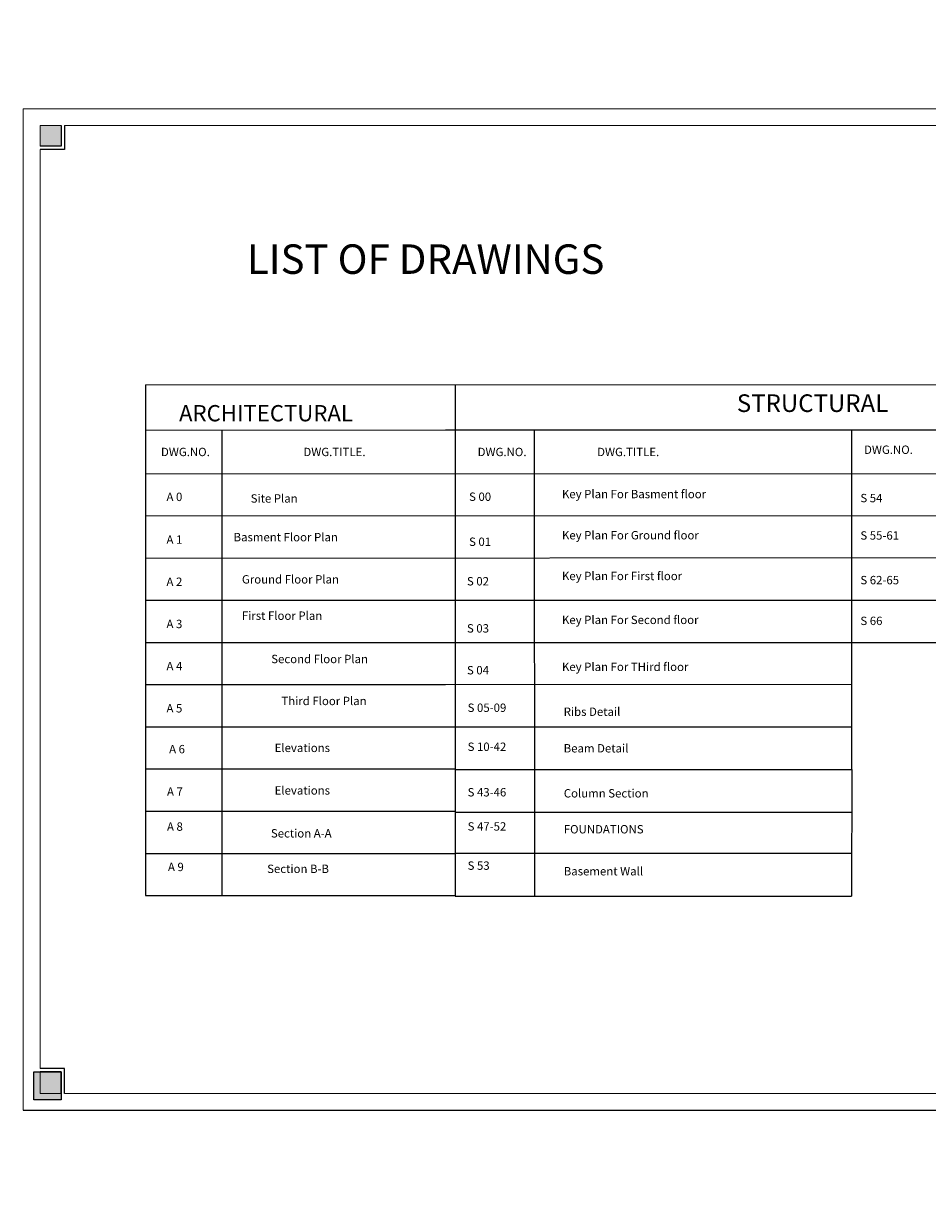
# Model space of a CAD drawing. Units: inches. Extents: x -72 to 1150, y 151 to 1011.
# Drawn here: x -46 to 45, y 494 to 611 of the extents above; entities that cross this region are included whole.
import ezdxf
from ezdxf.enums import TextEntityAlignment as Align

# ---------------------------------------------------------------- set-up
doc = ezdxf.new("R2010")
doc.units = ezdxf.units.IN
doc.header["$MEASUREMENT"] = 0
doc.layers.add('Frame', color=7, linetype='Continuous')
doc.styles.add('MY1', font='ROMANC.shx', dxfattribs={"oblique": 5, "height": 0.007087})

# ---------------------------------------------------------------- blocks, each defined once
blk = doc.blocks.new('hhh')
for color, points in [(7, [(169.296, 204.209), (167.534, 204.209), (167.534, 202.477), (169.296, 202.477)]), (256, [(283.505, 204.209), (281.858, 204.209), (281.858, 202.477), (283.505, 202.477)])]:
    blk.add_hatch(color=color).paths.add_polyline_path(points)
at = {"layer": 'Frame'}
for points in [[(167.006, 122.501), (169.296, 122.501), (169.296, 124.848), (167.006, 124.848)], [(281.858, 122.501), (284.148, 122.501), (284.148, 124.848), (281.858, 124.848)]]:
    blk.add_hatch(color=7, dxfattribs=at).paths.add_polyline_path(points)
blk.add_line((166.12, 121.615), (284.92, 121.615))
for p, q in [((169.296, 204.209), (169.296, 202.477)), ((169.579, 204.209), (169.579, 202.195)), ((281.575, 204.209), (281.575, 202.195)), ((281.858, 204.209), (281.858, 202.477)), ((169.296, 202.477), (167.534, 202.477)), ((281.858, 202.477), (283.505, 202.477)), ((169.579, 202.195), (167.534, 202.195)), ((281.575, 202.195), (283.505, 202.195)), ((169.579, 125.131), (167.534, 125.131)), ((169.579, 123.029), (169.579, 125.131)), ((281.567, 123.029), (281.567, 125.131)), ((281.567, 125.131), (283.505, 125.131)), ((169.296, 124.848), (167.534, 124.848)), ((169.296, 123.029), (169.296, 124.848)), ((281.85, 123.029), (281.85, 124.848)), ((281.85, 124.848), (283.505, 124.848))]:
    blk.add_line(p, q, dxfattribs=at)
at = {"layer": 'Frame', "color": 7, "lineweight": 5}
blk.add_lwpolyline([(166.12, 121.615), (166.12, 205.624), (284.92, 205.624), (284.92, 121.615)], close=True, dxfattribs=at)
for points in [[(167.534, 202.477), (167.534, 204.209), (169.296, 204.209)], [(169.579, 204.209), (281.575, 204.209)], [(281.858, 204.209), (283.505, 204.209), (283.505, 202.477)], [(167.534, 125.131), (167.534, 202.195)], [(283.505, 202.195), (283.505, 125.131)], [(169.296, 123.029), (167.534, 123.029), (167.534, 124.848)], [(283.505, 124.848), (283.505, 123.029), (281.85, 123.029)], [(284.148, 123.029), (282.386, 123.029), (282.386, 124.848)], [(281.567, 123.029), (169.579, 123.029)]]:
    blk.add_lwpolyline(points, dxfattribs=at)
at = {"layer": 'Frame'}
blk.add_lwpolyline([(167.006, 124.848), (169.296, 124.848), (169.296, 122.501), (167.006, 122.501)], close=True, dxfattribs=at)

msp = doc.modelspace()

# ---------------------------------------------------------------- linework, layer by layer
at = {"color": 253}
msp.add_line((-33.464, 574.561), (69.983, 574.6), dxfattribs=at)
msp.add_arc((273.691, 693.67), 317.319, 20.0836, 20.0836)
at = {"layer": 'Frame', "color": 253}
for p, q in [((-33.464, 574.561), (-33.464, 531.653)), ((-2.28, 574.578), (-2.28, 531.653)), ((37.634, 574.6), (37.634, 574.588)), ((-33.464, 570.013), (-3.262, 570.029)), ((-25.749, 570.013), (-25.749, 552.881)), ((-3.262, 570.029), (69.983, 570.024)), ((5.696, 570.018), (5.696, 552.881)), ((5.696, 570.013), (5.699, 523.108)), ((37.635, 570.026), (37.637, 540.176)), ((-33.464, 565.616), (69.983, 565.662)), ((-33.464, 561.371), (69.983, 561.429)), ((-33.464, 557.126), (69.983, 557.184)), ((-33.464, 552.881), (-2.28, 552.898)), ((-25.749, 552.881), (-25.749, 531.653)), ((-2.28, 552.898), (69.983, 552.902)), ((-33.464, 548.636), (-3.262, 548.636)), ((-3.262, 548.636), (69.983, 548.64)), ((-33.464, 544.391), (-3.262, 544.391)), ((-3.377, 544.391), (37.637, 544.422)), ((37.634, 544.422), (37.634, 540.149)), ((-33.464, 540.146), (-2.28, 540.146)), ((-3.261, 540.146), (37.64, 540.149)), ((37.64, 540.149), (37.641, 535.877)), ((-33.464, 535.901), (-25.749, 535.901)), ((-32.049, 535.901), (-2.28, 535.901)), ((-2.28, 535.846), (37.641, 535.85)), ((37.643, 535.85), (37.641, 523.111)), ((-33.464, 531.653), (-2.28, 531.653)), ((-33.464, 531.653), (-2.28, 531.653)), ((-33.464, 531.653), (-33.464, 523.157)), ((-25.749, 531.653), (-25.749, 523.157)), ((-2.28, 531.653), (-2.28, 523.107)), ((-2.28, 531.547), (37.644, 531.551)), ((-33.464, 527.405), (-2.28, 527.405)), ((-33.464, 527.405), (-2.28, 527.405)), ((-2.28, 527.407), (37.637, 527.411)), ((-33.464, 523.157), (-2.28, 523.157)), ((-2.28, 523.107), (37.641, 523.111))]:
    msp.add_line(p, q, dxfattribs=at)

# ---------------------------------------------------------------- block references
at = {"xscale": 1.200000000000045, "yscale": 1.200000000000045, "zscale": 1.200000000000019}
msp.add_blockref('hhh', (-245.093, 355.605), dxfattribs=at)

# ---------------------------------------------------------------- texts
at = {"color": 7, "style": 'MY1', "oblique": 5}
msp.add_text('LIST OF DRAWINGS', height=2.96979, dxfattribs=at).set_placement((-5.244, 586.83), align=Align.MIDDLE)
at = {"layer": 'Frame', "color": 253, "style": 'MY1', "oblique": 5}
for s, height, p in [('STRUCTURAL', 1.775, (26.083, 571.83)), ('ARCHITECTURAL', 1.63845, (-30.073, 570.888)), ('DWG.NO.', 0.8428, (-31.89, 567.385)), ('DWG.TITLE.', 0.8428, (-17.551, 567.385)), ('DWG.NO.', 0.8428, (-0.01, 567.385)), ('DWG.TITLE.', 0.8428, (12.019, 567.385)), ('DWG.NO.', 0.8428, (38.888, 567.611)), ('A 0', 0.8428, (-31.335, 562.868)), ('      Site Plan', 0.84282, (-24.406, 562.705)), ('S 00', 0.8428, (-0.871, 562.88)), ('S 54', 0.8428, (38.521, 562.745)), ('S 55-61', 0.8428, (38.521, 558.982)), ('A 1', 0.8428, (-31.335, 558.566)), ('S 01', 0.8428, (-0.875, 558.347)), ('A 2', 0.8428, (-31.335, 554.321)), ('S 02', 0.8428, (-1.088, 554.371)), ('S 62-65', 0.8428, (38.521, 554.488)), ('A 3', 0.8428, (-31.335, 550.076)), ('S 03', 0.8428, (-1.088, 549.63)), ('S 66', 0.8428, (38.521, 550.386)), ('A 4', 0.8428, (-31.335, 545.831)), ('S 04', 0.8428, (-1.088, 545.418)), ('A 5', 0.8428, (-31.335, 541.586)), ('S 05-09', 0.8428, (-1.021, 541.642)), ('     Elevations', 0.84282, (-21.735, 537.603)), ('S 10-42', 0.8428, (-1.021, 537.714)), ('A 6', 0.8428, (-31.069, 537.474)), ('A 7', 0.8428, (-31.282, 533.202)), ('     Elevations', 0.84282, (-21.735, 533.319)), ('S 43-46', 0.8428, (-1.021, 533.134)), ('A 8', 0.8428, (-31.282, 529.677)), ('S 47-52', 0.8428, (-1.021, 529.692)), ('A 9', 0.8428, (-31.188, 525.618)), ('S 53', 0.8428, (-1.021, 525.749))]:
    msp.add_text(s, height=height, dxfattribs=at).set_placement(p)
at = {"layer": 'Frame', "color": 253, "style": 'MY1'}
for s, p in [('Key Plan For Basment floor', (8.478, 563.15)), ('Key Plan For Ground floor', (8.478, 559.005)), ('Key Plan For First floor ', (8.478, 554.903)), ('Key Plan For Second floor', (8.478, 550.486)), ('Key Plan For THird floor', (8.478, 545.758)), ('Ribs Detail', (8.65, 541.24)), ('Beam Detail', (8.65, 537.559)), ('Column Section', (8.66, 533.028)), ('FOUNDATIONS', (8.66, 529.411)), ('Basement Wall', (8.66, 525.185))]:
    msp.add_text(s, height=0.84282, dxfattribs=at).set_placement(p)
at = {"layer": 'Frame', "color": 253, "style": 'MY1', "oblique": 5}
for s, p in [('    Basment Floor Plan', (-25.61, 559.233)), ('   Ground Floor Plan ', (-24.512, 554.985)), ('    First Floor Plan ', (-24.774, 551.328)), ('Second Floor Plan', (-20.79, 546.968)), ('Third Floor Plan ', (-19.768, 542.746))]:
    msp.add_text(s, height=0.84282, dxfattribs=at).set_placement(p, align=Align.MIDDLE_LEFT)
at = {"layer": 'Frame', "color": 253, "char_height": 0.84282, "width": 23.0165, "attachment_point": 1, "style": 'MY1'}
for s, insert in [('Section A-A', (-20.824, 529.843)), ('Section B-B', (-21.2, 526.27))]:
    msp.add_mtext(s, dxfattribs=dict(at, insert=insert))

doc.saveas('drawing.dxf')
